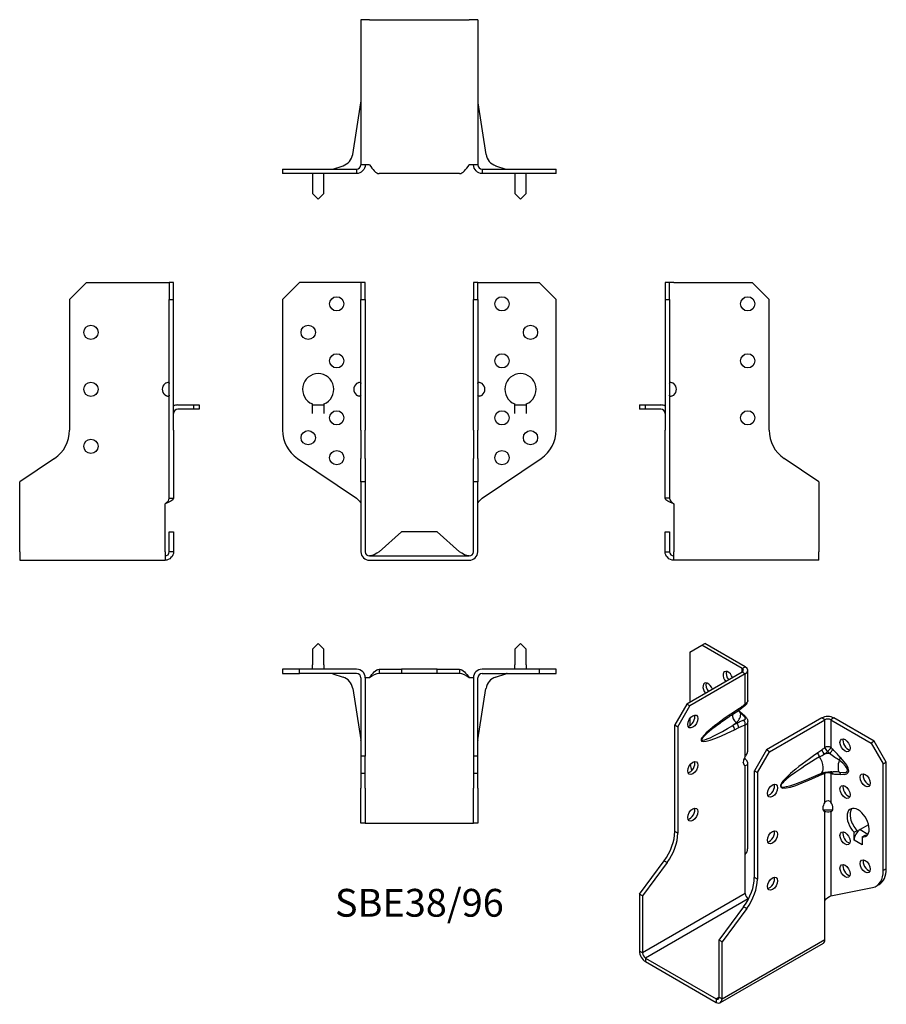
# Model space of a CAD drawing. Units: millimetres. Extents: x -140 to 164, y -157 to 188.
import ezdxf

# ---------------------------------------------------------------- set-up
doc = ezdxf.new("R2010")
doc.units = ezdxf.units.MM
doc.styles.get("Standard").update_dxf_attribs({"font": 'arial.ttf'})

# ---------------------------------------------------------------- blocks, each defined once
blk = doc.blocks.new('SBE38_96-F-Front')
at = {"layer": ''}
for p, q in [((-48, 90), (-42, 96)), ((-22, 96), (-42, 96)), ((-20.5, 96), (-22, 96)), ((-20.5, 96), (-20.5, 90)), ((-19, 96), (-20.5, 96)), ((-19, 90), (-19, 96)), ((19, 96), (19, 90)), ((20.5, 96), (19, 96)), ((20.5, 96), (22, 96)), ((20.5, 90), (20.5, 96)), ((22, 96), (42, 96)), ((42, 96), (48, 90)), ((-48, 90), (-48, 44.19)), ((-20.5, 44.19), (-20.5, 90)), ((-20.5, 90), (-19, 90)), ((-19, 90), (-19, 44.19)), ((19, 44.19), (19, 90)), ((19, 90), (20.5, 90)), ((20.5, 90), (20.5, 44.19)), ((48, 44.19), (48, 90)), ((-37.51, 50), (-37.51, 53.38)), ((-37.5, 50), (-37.5, 53)), ((-37.5, 53), (-33.5, 53)), ((-33.5, 53), (-33.5, 50)), ((-33.49, 53.38), (-33.49, 50)), ((33.49, 50), (33.49, 53.38)), ((33.5, 50), (33.5, 53)), ((33.5, 53), (37.5, 53)), ((37.5, 53), (37.5, 50)), ((37.51, 53.38), (37.51, 50)), ((-37.51, 49.99), (-37.51, 50)), ((-37.51, 50), (-37.51, 50)), ((-37.5, 49.99), (-37.51, 49.99)), ((-37.5, 50), (-37.5, 49.99)), ((-33.5, 49.99), (-33.5, 50)), ((-33.49, 49.99), (-33.5, 49.99)), ((-33.49, 50), (-33.49, 50)), ((-33.49, 50), (-33.49, 49.99)), ((33.49, 50), (33.49, 50)), ((33.49, 49.99), (33.49, 50)), ((33.5, 49.99), (33.49, 49.99)), ((33.5, 50), (33.5, 49.99)), ((37.5, 49.99), (37.5, 50)), ((37.51, 49.99), (37.5, 49.99)), ((37.51, 50), (37.51, 50)), ((37.51, 50), (37.51, 49.99)), ((-20.5, 44.19), (-20.5, 34.24)), ((-19, 34.24), (-19, 44.19)), ((19, 44.19), (19, 34.24)), ((20.5, 34.24), (20.5, 44.19)), ((-42.71, 34.24), (-22, 20.27)), ((-20.5, 26.01), (-20.5, 34.24)), ((-19, 34.24), (-19, 26.01)), ((19, 26.01), (19, 34.24)), ((20.5, 34.24), (20.5, 26.01)), ((22, 20.27), (42.71, 34.24)), ((-20.5, 26.01), (-20.5, 1.5)), ((-19, 26.01), (-20.5, 26.01)), ((-19, 26.01), (-19, 1.5)), ((19, 1.5), (19, 26.01)), ((20.5, 26.01), (19, 26.01)), ((20.5, 1.5), (20.5, 26.01)), ((-6.25, 8.5), (-14.12, 1.5)), ((6.25, 8.5), (-6.25, 8.5)), ((14.12, 1.5), (6.25, 8.5)), ((-17.5, 0), (17.5, 0)), ((-17.5, -1.5), (17.5, -1.5))]:
    blk.add_line(p, q, dxfattribs=at)
for centre in [(-29, 88.5), (29, 88.5), (-39, 78.5), (39, 78.5), (-29, 68.5), (29, 68.5), (-29, 48.5), (29, 48.5), (-39, 41.5), (39, 41.5), (-29, 34.5), (29, 34.5)]:
    blk.add_circle(centre, 2.5, dxfattribs=at)
for centre, radius, start, end in [((-35.5, 58.5), 5.5, 291.4356, 248.5644), ((35.5, 58.5), 5.5, 291.4356, 248.5644), ((-20.5, 58.5), 2.5, 126.8699, 233.1301), ((20.5, 58.5), 2.5, 306.8699, 53.1301), ((-36, 44.19), 12, 180, 236), ((36, 44.19), 12, 304, 0), ((-17.5, 1.5), 3, 180, 270), ((-17.5, 1.5), 1.5, 180, 270), ((17.5, 1.5), 3, 270, 0), ((17.5, 1.5), 1.5, 270, 0)]:
    blk.add_arc(centre, radius, start, end, dxfattribs=at)
for points, knots in [([(-22, 60.5), (-21.42, 61.06), (-20.65, 61.15), (-20.53, 60.73), (-20.51, 60.66), (-20.5, 60.59), (-20.5, 60.5)], [0, 0, 0, 0, 0.864935, 0.864935, 0.864935, 1, 1, 1, 1]), ([(20.5, 60.5), (20.5, 60.59), (20.51, 60.66), (20.53, 60.73), (20.65, 61.15), (21.42, 61.06), (22, 60.5)], [-1, -1, -1, -1, -0.864935, -0.864935, -0.864935, 0, 0, 0, 0]), ([(-22, 56.5), (-21.82, 56.41), (-21.62, 56.34), (-21.42, 56.27), (-21.17, 56.19), (-20.92, 56.12), (-20.69, 56.08)], [-1, -1, -1, -1, -0.8649351, -0.8649351, -0.8649351, -0.6929633, -0.6929633, -0.6929633, -0.6929633]), ([(-20.5, 56.5), (-20.5, 55.94), (-21.07, 55.85), (-21.71, 56.27), (-21.81, 56.34), (-21.91, 56.41), (-22, 56.5)], [0, 0, 0, 0, 0.864935, 0.864935, 0.864935, 1, 1, 1, 1]), ([(22, 56.5), (21.91, 56.41), (21.81, 56.34), (21.71, 56.27), (21.07, 55.85), (20.5, 55.94), (20.5, 56.5)], [-1, -1, -1, -1, -0.864935, -0.864935, -0.864935, 0, 0, 0, 0]), ([(20.69, 56.08), (20.92, 56.12), (21.17, 56.19), (21.42, 56.27), (21.62, 56.34), (21.82, 56.41), (22, 56.5)], [0.6929633, 0.6929633, 0.6929633, 0.6929633, 0.8649351, 0.8649351, 0.8649351, 1, 1, 1, 1])]:
    blk.add_open_spline(points, degree=3, knots=knots, dxfattribs=at)
for points in [[(-20.69, 60.92), (-21.13, 60.84), (-21.59, 60.7), (-22, 60.5)], [(22, 60.5), (21.59, 60.7), (21.13, 60.84), (20.69, 60.92)], [(-22, 20.27), (-21.21, 19.6), (-20.5, 18.92), (-20.5, 18.25)], [(20.5, 18.25), (20.5, 18.92), (21.21, 19.6), (22, 20.27)], [(-14.12, 1.5), (-15.25, 0.71), (-16.38, 0), (-17.5, 0)], [(17.5, 0), (16.37, 0), (15.25, 0.71), (14.12, 1.5)]]:
    blk.add_open_spline(points, degree=3, dxfattribs=at)
blk = doc.blocks.new('SBE38_96-F-Left')
at = {"layer": ''}
for p, q in [((0, 96), (0, 90)), ((1.5, 96), (0, 96)), ((3, 96), (1.5, 96)), ((1.5, 90), (1.5, 96)), ((3, 96), (30.5, 96)), ((30.5, 96), (36.5, 90)), ((0, 90), (1.5, 90)), ((0, 90), (0, 44.19)), ((1.5, 90), (1.5, 44.19)), ((36.5, 44.19), (36.5, 90)), ((-9, 53), (-7, 53)), ((-9, 53), (-9, 51.5)), ((-7, 53), (-1.5, 53)), ((-7, 53), (-7, 51.5)), ((-7, 51.5), (-9, 51.5)), ((-1.5, 51.5), (-7, 51.5)), ((0, 34.24), (0, 44.19)), ((1.5, 44.19), (1.5, 34.24)), ((0, 20.27), (0, 34.24)), ((1.5, 34.24), (1.5, 20.27)), ((54, 26.01), (41.79, 34.24)), ((54, 26.01), (54, 1.5)), ((1.09, 20.27), (0, 20.27)), ((1.5, 20.27), (1.09, 20.27)), ((3, 18.25), (3, 1.5)), ((0, 8.5), (1.5, 8.5)), ((0, 1.5), (0, 8.5)), ((1.5, 8.5), (1.5, 1.5)), ((0, 1.5), (1.09, 1.5)), ((1.09, 1.5), (1.5, 1.5)), ((3, -1.5), (3, 1.5)), ((54, -1.5), (54, 1.5)), ((54, -1.5), (3, -1.5))]:
    blk.add_line(p, q, dxfattribs=at)
for centre in [(29, 88.5), (29, 68.5), (29, 48.5)]:
    blk.add_circle(centre, 2.5, dxfattribs=at)
for centre, radius, start, end in [((1.5, 58.5), 2.5, 306.8699, 53.1301), ((-1.5, 50), 3, 60, 90), ((-1.5, 50), 1.5, 0, 90), ((48.5, 44.19), 12, 180, 236)]:
    blk.add_arc(centre, radius, start, end, dxfattribs=at)
for points, knots in [([(1.5, 60.5), (1.5, 61.06), (2.07, 61.15), (2.71, 60.73), (2.81, 60.66), (2.91, 60.59), (3, 60.5)], [0, 0, 0, 0, 0.864935, 0.864935, 0.864935, 1, 1, 1, 1]), ([(3, 60.5), (2.82, 60.59), (2.62, 60.66), (2.42, 60.73), (2.17, 60.81), (1.92, 60.88), (1.69, 60.92)], [-1, -1, -1, -1, -0.8649351, -0.8649351, -0.8649351, -0.6929633, -0.6929633, -0.6929633, -0.6929633]), ([(3, 56.5), (2.42, 55.94), (1.65, 55.85), (1.53, 56.27), (1.51, 56.34), (1.5, 56.41), (1.5, 56.5)], [0, 0, 0, 0, 0.864935, 0.864935, 0.864935, 1, 1, 1, 1])]:
    blk.add_open_spline(points, degree=3, knots=knots, dxfattribs=at)
for points in [[(1.69, 56.08), (2.13, 56.16), (2.59, 56.3), (3, 56.5)], [(3, 18.25), (1.43, 18.92), (0, 19.6), (0, 20.27)], [(1.5, 20.27), (1.5, 19.6), (2.21, 18.92), (3, 18.25)], [(3, -1.5), (1.43, -1.5), (0, -0.07), (0, 1.5)], [(1.5, 1.5), (1.5, 0.71), (2.21, 0), (3, 0)]]:
    blk.add_open_spline(points, degree=3, dxfattribs=at)
blk = doc.blocks.new('SBE38_96-F-Right')
at = {"layer": ''}
for p, q in [((-36.5, 90), (-30.5, 96)), ((-30.5, 96), (-3, 96)), ((-3, 96), (-1.5, 96)), ((0, 96), (-1.5, 96)), ((-1.5, 96), (-1.5, 90)), ((0, 90), (0, 96)), ((-36.5, 90), (-36.5, 44.19)), ((-1.5, 90), (0, 90)), ((-1.5, 44.19), (-1.5, 90)), ((0, 44.19), (0, 90)), ((1.5, 53), (7, 53)), ((7, 53), (9, 53)), ((7, 53), (7, 51.5)), ((9, 53), (9, 51.5)), ((7, 51.5), (1.5, 51.5)), ((9, 51.5), (7, 51.5)), ((-1.5, 34.24), (-1.5, 44.19)), ((0, 44.19), (0, 34.24)), ((-41.79, 34.24), (-54, 26.01)), ((-1.5, 20.27), (-1.5, 34.24)), ((0, 34.24), (0, 20.27)), ((-54, 1.5), (-54, 26.01)), ((-3, 1.5), (-3, 18.25)), ((-1.5, 20.27), (-1.09, 20.27)), ((-1.09, 20.27), (0, 20.27)), ((-1.5, 1.5), (-1.5, 8.5)), ((-1.5, 8.5), (0, 8.5)), ((0, 8.5), (0, 1.5)), ((-54, 1.5), (-54, -1.5)), ((-3, 1.5), (-3, -1.5)), ((-1.09, 1.5), (-1.5, 1.5)), ((0, 1.5), (-1.09, 1.5)), ((-54, -1.5), (-3, -1.5))]:
    blk.add_line(p, q, dxfattribs=at)
for centre in [(-29, 78.5), (-29, 58.5), (-29, 38.5)]:
    blk.add_circle(centre, 2.5, dxfattribs=at)
for centre, radius, start, end in [((-1.5, 58.5), 2.5, 126.8699, 233.1301), ((1.5, 50), 3, 90, 120), ((1.5, 50), 1.5, 90, 180), ((-48.5, 44.19), 12, 304, 0)]:
    blk.add_arc(centre, radius, start, end, dxfattribs=at)
for points, knots in [([(-3, 60.5), (-2.91, 60.59), (-2.81, 60.66), (-2.71, 60.73), (-2.07, 61.15), (-1.5, 61.06), (-1.5, 60.5)], [-1, -1, -1, -1, -0.864935, -0.864935, -0.864935, 0, 0, 0, 0]), ([(-1.69, 60.92), (-1.92, 60.88), (-2.17, 60.81), (-2.42, 60.73), (-2.62, 60.66), (-2.82, 60.59), (-3, 60.5)], [0.6929633, 0.6929633, 0.6929633, 0.6929633, 0.8649351, 0.8649351, 0.8649351, 1, 1, 1, 1]), ([(-1.5, 56.5), (-1.5, 56.41), (-1.51, 56.34), (-1.53, 56.27), (-1.65, 55.85), (-2.42, 55.94), (-3, 56.5)], [-1, -1, -1, -1, -0.864935, -0.864935, -0.864935, 0, 0, 0, 0])]:
    blk.add_open_spline(points, degree=3, knots=knots, dxfattribs=at)
for points in [[(-3, 56.5), (-2.59, 56.3), (-2.13, 56.16), (-1.69, 56.08)], [(0, 20.27), (0, 19.6), (-1.43, 18.92), (-3, 18.25)], [(-3, 18.25), (-2.21, 18.92), (-1.5, 19.6), (-1.5, 20.27)], [(0, 1.5), (0, -0.07), (-1.43, -1.5), (-3, -1.5)], [(-3, 0), (-2.21, 0), (-1.5, 0.71), (-1.5, 1.5)]]:
    blk.add_open_spline(points, degree=3, dxfattribs=at)
blk = doc.blocks.new('SBE38_96-F-Top')
at = {"layer": ''}
for p, q in [((-35.5, 9), (-37.5, 7)), ((-37.5, 7), (-37.5, 1.5)), ((-33.5, 7), (-35.5, 9)), ((-33.5, 1.5), (-33.5, 7)), ((35.5, 9), (33.5, 7)), ((33.5, 7), (33.5, 1.5)), ((37.5, 7), (35.5, 9)), ((37.5, 1.5), (37.5, 7)), ((-42, 0), (-48, 0)), ((-48, 0), (-48, -1.5)), ((-42, -1.5), (-42, 0)), ((-22, 0), (-42, 0)), ((-37.5, 0), (-37.5, 1.5)), ((-33.5, 1.5), (-33.5, 0)), ((-14.12, 0), (-14.12, -1.09)), ((-14.12, 0), (-6.25, 0)), ((-6.25, 0), (-6.25, -1.5)), ((6.25, 0), (-6.25, 0)), ((6.25, 0), (14.12, 0)), ((6.25, -1.5), (6.25, 0)), ((14.12, 0), (14.12, -1.09)), ((42, 0), (22, 0)), ((33.5, 0), (33.5, 1.5)), ((37.5, 1.5), (37.5, 0)), ((48, 0), (42, 0)), ((42, 0), (42, -1.5)), ((48, -1.5), (48, 0)), ((-48, -1.5), (-42, -1.5)), ((-22, -1.5), (-42, -1.5)), ((-30.37, -1.57), (-26.78, -2.74)), ((-20.5, -3), (-20.5, -30.5)), ((-17.5, -3), (-19, -3)), ((-19, -3), (-19, -30.5)), ((-14.12, -1.09), (-14.12, -1.5)), ((-6.25, -1.5), (-14.12, -1.5)), ((6.25, -1.5), (-6.25, -1.5)), ((14.12, -1.5), (6.25, -1.5)), ((14.12, -1.09), (14.12, -1.5)), ((19, -3), (17.5, -3)), ((19, -3), (19, -30.5)), ((20.5, -30.5), (20.5, -3)), ((22, -1.5), (42, -1.5)), ((26.78, -2.74), (30.37, -1.57)), ((42, -1.5), (48, -1.5)), ((-23.39, -6.71), (-20.52, -24.83)), ((20.52, -24.83), (23.39, -6.71)), ((-20.5, -30.5), (-20.5, -36.5)), ((-19, -30.5), (-20.5, -30.5)), ((-19, -36.5), (-19, -30.5)), ((19, -30.5), (19, -36.5)), ((20.5, -30.5), (19, -30.5)), ((20.5, -36.5), (20.5, -30.5)), ((-20.5, -36.5), (-20.5, -41.79)), ((-20.5, -36.5), (-19, -36.5)), ((-19, -41.79), (-19, -36.5)), ((19, -36.5), (19, -41.79)), ((19, -36.5), (20.5, -36.5)), ((20.5, -41.79), (20.5, -36.5)), ((-20.5, -54), (-20.5, -41.79)), ((-19, -41.79), (-19, -54)), ((19, -54), (19, -41.79)), ((20.5, -41.79), (20.5, -54)), ((-19, -54), (-20.5, -54)), ((-19, -54), (-17.5, -54)), ((-17.5, -54), (17.5, -54)), ((17.5, -54), (19, -54)), ((20.5, -54), (19, -54))]:
    blk.add_line(p, q, dxfattribs=at)
for centre, radius, start, end in [((22, -3), 3, 90, 180), ((-30.84, -3), 1.5, 72, 90), ((-28.33, -7.5), 5, 9, 72), ((-22, -3), 3, 0, 90), ((-22, -3), 1.5, 0, 90), ((22, -3), 1.5, 90, 180), ((28.33, -7.5), 5, 108, 171), ((30.84, -3), 1.5, 90, 108), ((-22, -25.07), 1.5, 0, 9), ((22, -25.07), 1.5, 171, 180)]:
    blk.add_arc(centre, radius, start, end, dxfattribs=at)
for points in [[(-17.5, -3), (-16.38, -1.43), (-15.25, 0), (-14.12, 0)], [(14.12, 0), (15.25, 0), (16.37, -1.43), (17.5, -3)], [(-14.12, -1.5), (-15.25, -1.5), (-16.38, -2.21), (-17.5, -3)], [(17.5, -3), (16.37, -2.21), (15.25, -1.5), (14.12, -1.5)]]:
    blk.add_open_spline(points, degree=3, dxfattribs=at)
blk = doc.blocks.new('SBE38_96-F-Bottom')
at = {"layer": ''}
for p, q in [((-20.5, 54), (-20.5, 3)), ((-17.5, 54), (-20.5, 54)), ((-17.5, 54), (17.5, 54)), ((20.5, 54), (17.5, 54)), ((20.5, 54), (20.5, 3)), ((-23.39, 6.71), (-20.52, 24.83)), ((20.52, 24.83), (23.39, 6.71)), ((-48, 1.5), (-42.71, 1.5)), ((-48, 1.5), (-48, 0)), ((-42.71, 0), (-48, 0)), ((-42.71, 1.5), (-22, 1.5)), ((-22, 0), (-42.71, 0)), ((-37.5, 0), (-37.5, -1.5)), ((-33.5, -1.5), (-33.5, 0)), ((-30.37, 1.57), (-26.78, 2.74)), ((-22, 1.5), (-22, 1.09)), ((-22, 1.09), (-22, 0)), ((-17.5, 3), (-20.5, 3)), ((14.12, 0), (-14.12, 0)), ((20.5, 3), (17.5, 3)), ((22, 1.5), (42.71, 1.5)), ((22, 1.5), (22, 1.09)), ((22, 1.09), (22, 0)), ((42.71, 0), (22, 0)), ((26.78, 2.74), (30.37, 1.57)), ((33.5, 0), (33.5, -1.5)), ((37.5, -1.5), (37.5, 0)), ((42.71, 1.5), (48, 1.5)), ((48, 0), (42.71, 0)), ((48, 0), (48, 1.5)), ((-37.5, -1.5), (-37.5, -7)), ((-33.5, -7), (-33.5, -1.5)), ((33.5, -1.5), (33.5, -7)), ((37.5, -7), (37.5, -1.5)), ((-37.5, -7), (-35.5, -9)), ((-35.5, -9), (-33.5, -7)), ((33.5, -7), (35.5, -9)), ((35.5, -9), (37.5, -7))]:
    blk.add_line(p, q, dxfattribs=at)
for centre, radius, start, end in [((-22, 25.07), 1.5, 351, 0), ((22, 25.07), 1.5, 180, 189), ((-28.33, 7.5), 5, 288, 351), ((28.33, 7.5), 5, 189, 252), ((-30.84, 3), 1.5, 270, 288), ((30.84, 3), 1.5, 252, 270)]:
    blk.add_arc(centre, radius, start, end, dxfattribs=at)
for points in [[(-19, 3), (-19, 1.43), (-20.43, 0), (-22, 0)], [(-22, 1.5), (-21.21, 1.5), (-20.5, 2.21), (-20.5, 3)], [(-17.5, 3), (-16.38, 1.43), (-15.25, 0), (-14.12, 0)], [(14.12, 0), (15.25, 0), (16.37, 1.43), (17.5, 3)], [(22, 0), (20.43, 0), (19, 1.43), (19, 3)], [(20.5, 3), (20.5, 2.21), (21.21, 1.5), (22, 1.5)]]:
    blk.add_open_spline(points, degree=3, dxfattribs=at)
blk = doc.blocks.new('SBE38_96-F-ISO')
at = {"layer": ''}
for p, q in [((-14.85, 65.54), (-13.79, 66.15)), ((0.35, 57.99), (-13.79, 66.15)), ((-19.09, 63.09), (-14.85, 65.54)), ((-19.09, 63.09), (-19.09, 45.54)), ((-0.71, 57.38), (-14.85, 65.54)), ((-0.71, 56.15), (-20.15, 44.93)), ((0.35, 55.54), (-19.09, 44.31)), ((-0.71, 57.38), (0.35, 57.99)), ((-0.71, 56.15), (-0.71, 57.38)), ((0.35, 55.54), (-0.71, 56.15)), ((0.35, 44.9), (0.35, 55.54)), ((1.23, 46.2), (1.23, 56.77)), ((-20.15, 44.93), (-24.4, 37.58)), ((-23.33, 36.97), (-19.09, 44.31)), ((-19.09, 44.31), (-20.15, 44.93)), ((-3.69, 41.58), (-2.19, 42.56)), ((-1.95, 43.2), (-3.45, 42.23)), ((-19.09, 39.82), (-19.09, 37.37)), ((-4.04, 37.44), (-2.81, 38.42)), ((-2.55, 38.19), (-4.04, 37.44)), ((-2.81, 38.42), (-2.55, 38.19)), ((1.23, 28.19), (1.23, 38.75)), ((27.22, 40.03), (7.78, 28.8)), ((8.84, 28.19), (28.28, 39.41)), ((28.28, 39.41), (27.22, 40.03)), ((28.28, 29.68), (28.28, 39.41)), ((31.47, 40.03), (30.41, 39.41)), ((30.41, 39.41), (30.41, 29.68)), ((30.41, 39.41), (44.55, 31.25)), ((45.61, 31.86), (31.47, 40.03)), ((-24.4, 0.17), (-24.4, 37.58)), ((-24.4, 37.58), (-23.33, 36.97)), ((-23.33, 36.97), (-23.33, -0.44)), ((-3.45, 35.89), (-1.95, 36.64)), ((0.35, 26.55), (0.35, 37.6)), ((45.61, 31.86), (44.55, 31.25)), ((44.55, 31.25), (48.79, 23.9)), ((49.85, 24.51), (45.61, 31.86)), ((7.78, 28.8), (3.54, 21.45)), ((4.6, 20.84), (8.84, 28.19)), ((8.84, 28.19), (7.78, 28.8)), ((-0.21, 25.42), (0.35, 25.74)), ((48.79, 23.9), (49.85, 24.51)), ((49.85, -12.89), (49.85, 24.51)), ((0, 23.49), (0.35, 23.29)), ((0.35, -7.94), (0.35, 23.29)), ((1.23, -5.89), (1.23, 24.11)), ((3.54, -15.95), (3.54, 21.45)), ((3.54, 21.45), (4.6, 20.84)), ((4.6, 20.84), (4.6, -16.56)), ((48.79, -13.5), (48.79, 23.9)), ((21.97, 18.47), (26.86, 20.52)), ((28.28, 10.43), (28.28, 20.57)), ((30.41, 20.57), (30.41, 10.43)), ((27.99, 7.33), (27.93, 7.37)), ((28.28, 7.16), (27.99, 7.33)), ((28.28, -24.07), (28.28, 7.16)), ((30.41, 7.16), (30.7, 7.33)), ((30.41, 7.16), (30.41, -22.42)), ((30.7, 7.33), (30.76, 7.37)), ((-23.33, -0.44), (-24.4, 0.17)), ((38.53, -0.07), (39.59, 0.54)), ((39.59, 0.54), (39.59, -0.11)), ((43.64, 2.56), (40.66, 0.84)), ((40.66, 0.84), (43.42, -0.76)), ((38.53, -2.84), (38.53, -0.07)), ((38.53, -2.84), (38.54, -2.83)), ((38.53, -2.84), (38.54, -2.84)), ((38.53, -2.84), (38.53, -2.84)), ((38.54, -2.84), (38.53, -2.84)), ((38.53, -2.84), (38.53, -2.84)), ((38.54, -2.84), (38.53, -2.84)), ((41.37, -4.47), (38.54, -2.84)), ((38.54, -2.84), (38.54, -2.84)), ((41.37, -1.72), (42.43, -1.1)), ((41.37, -1.72), (41.37, -4.48)), ((41.37, -4.48), (41.37, -4.47)), ((41.37, -4.47), (41.37, -4.48)), ((41.37, -4.48), (41.37, -4.47)), ((41.37, -4.47), (41.37, -4.47)), ((41.37, -4.47), (41.37, -4.48)), ((41.37, -4.47), (41.37, -4.47)), ((41.37, -4.48), (41.37, -4.48)), ((-36.77, -21.82), (-28.14, -10.11)), ((-28.14, -10.11), (-27.07, -10.72)), ((0.35, -21.62), (0.35, -7.94)), ((-27.07, -10.72), (-35.71, -22.43)), ((49.85, -12.89), (48.79, -13.5)), ((4.6, -16.56), (3.54, -15.95)), ((30.41, -22.42), (45.05, -19.47)), ((46.31, -19), (47.37, -18.38)), ((-36.77, -21.82), (-36.77, -41.83)), ((-35.71, -22.43), (-36.77, -21.82)), ((0.35, -21.62), (-35.71, -42.44)), ((-35.71, -22.43), (-35.71, -42.44)), ((1.41, -23.46), (-34.65, -44.28)), ((1.5, -23.5), (1.41, -23.46)), ((28.28, -37.74), (28.28, -24.07)), ((-8.84, -37.94), (-0.2, -26.23)), ((0.86, -26.85), (-7.78, -38.56)), ((-0.2, -26.23), (0.86, -26.85)), ((-8.84, -57.95), (-8.84, -37.94)), ((-7.78, -38.56), (-8.84, -37.94)), ((-7.78, -58.56), (28.28, -37.74)), ((27.66, -39.12), (-8.4, -59.94)), ((-7.78, -58.56), (-7.78, -38.56)), ((-35.71, -42.44), (-36.77, -41.83)), ((-34.65, -44.28), (-9.9, -58.56)), ((-34.65, -44.28), (-34.65, -45.5)), ((-34.65, -45.5), (-9.9, -59.79)), ((-8.84, -57.95), (-9.9, -58.56)), ((-9.9, -58.56), (-9.9, -59.79)), ((-8.84, -57.95), (-7.78, -58.56))]:
    blk.add_line(p, q, dxfattribs=at)
for centre, major_axis, ratio, start_param, end_param in [((-5.66, 54.11), (-1.25, 2.17), 0.57735, 4.425632, 8.140738), ((-4.6, 54.72), (1.25, -2.17), 0.57735, 3.579742, 4.999146), ((-1.77, 56.77), (1.5, 0), 0.57735, 5.497787, 7.068583), ((-1.77, 56.77), (3, 0), 0.57735, 5.497787, 7.068583), ((-12.73, 50.03), (-1.25, 2.17), 0.57735, 4.425632, 8.140738), ((-11.67, 50.64), (1.25, -2.17), 0.57735, 3.579742, 4.999146), ((3.82, 43.25), (-18.92, -11.2), 0.134637, 5.025586, 7.38178), ((-4.51, 42.84), (0.82, -1.26), 0.53881, 0, 0.755072), ((-9.42, 41.19), (8.17, 0), 0.57735, 5.654867, 6.408096), ((-3.01, 43.82), (0.82, -1.26), 0.53881, 0, 0.755072), ((-1.89, 40.6), (0.99, 1.13), 0.417368, 0, 0.575355), ((-0.71, 45.52), (0.95, -1.16), 0.44878, 0, 0.702417), ((-19.09, 39.41), (1.25, 2.17), 0.57735, 3.579742, 5.845036), ((-1.98, 40.1), (1.68, -2.11), 0.66056, 3.711761, 5.0132), ((-3.01, 37.25), (0.67, -1.34), 0.613474, 0.819914, 2.003106), ((-0.71, 38.21), (0.48, -1.42), 0.682102, 0.910045, 2.142596), ((-0.71, 39.54), (1.02, 1.1), 0.386673, 0, 0.627947), ((29.34, 38.8), (-3, 0), 0.57735, 3.926991, 5.497787), ((29.34, 38.8), (1.5, 0), 0.57735, 0.785398, 2.356194), ((2.76, 43.86), (-17.74, -11.58), 0.087291, 5.532781, 7.404388), ((-4.51, 36.5), (0.67, -1.34), 0.613474, 0.819914, 2.003106), ((36.42, 31.05), (1.25, -2.17), 0.57735, 3.579742, 5.845036), ((38.44, 30.99), (-25.68, -15.2), 0.134637, 5.145249, 7.262116), ((26.87, 27.14), (-0.84, 1.24), 0.524523, 0.745204, 1.810549), ((28.31, 28.22), (0.93, -1.18), 0.466371, 3.852704, 5.071307), ((29.34, 29.06), (-1.5, 0), 0.57735, 3.926991, 5.497787), ((29.34, 29.06), (-0.97, 1.14), 0.426712, 0.692402, 1.945962), ((29.34, 29.06), (-1.04, -1.08), 0.362316, 1.126299, 2.473566), ((30.01, 28.43), (1.03, 1.09), 0.375186, 4.287666, 5.610805), ((-19.09, 23.08), (1.25, 2.17), 0.57735, 3.579742, 5.845036), ((1.41, 25.53), (-1.25, -2.17), 0.57735, 4.570492, 6.425082), ((1.41, 26.76), (1.25, -2.17), 0.57735, 4.662296, 4.854286), ((39.51, 30.38), (-26.61, -14.34), 0.100023, 5.170903, 7.081851), ((25.23, 24.39), (1.62, -3.87), 0.479925, 0, 1.910948), ((30.64, 23.26), (7.59, 0), 0.57735, 1.660963, 1.908429), ((34.82, 24.83), (-1.19, -4.03), 0.370682, 4.71461, 6.051827), ((32.79, 25.41), (1.08, 1.05), 0.327358, 4.8975, 5.625841), ((22.55, 28.44), (13.65, -7.07), 0.199068, 5.717381, 7.054598), ((23.61, 29.05), (12.87, -8.19), 0.26092, 5.779181, 7.116398), ((-10.61, 20.79), (-6, 10.39), 0.57735, 0.979494, 1.178784), ((29.34, 19.96), (-0.43, 1.44), 0.69612, 0.587659, 0.934316), ((29.34, 19.96), (1.5, 0), 0.57735, 0.785398, 2.356194), ((29.34, 19.96), (-0.28, -1.47), 0.731706, 2.131227, 2.680688), ((30.01, 19.83), (0.31, 1.47), 0.725191, 5.288653, 6.047746), ((32.79, 19.64), (0.19, 1.49), 0.748, 5.22819, 5.956531), ((26.87, 19.03), (-0.64, 1.35), 0.625733, 0.372512, 0.833304), ((28.31, 19.62), (0.52, -1.41), 0.670197, 3.592562, 4.032923), ((43.49, 18.8), (1.25, -2.17), 0.57735, 3.579742, 5.845036), ((8.84, 15.12), (1.25, 2.17), 0.57735, 3.579742, 5.845036), ((36.42, 14.72), (1.25, -2.17), 0.57735, 3.579742, 5.845036), ((29.34, 9.41), (-1.25, -2.17), 0.57735, 4.570492, 6.425082), ((29.34, 9.41), (1.25, -2.17), 0.57735, 6.141288, 7.995879), ((-19.09, 6.75), (1.25, 2.17), 0.57735, 3.579742, 5.845036), ((39.95, 3.28), (-2.75, 4.76), 0.57735, 2.730316, 8.265259), ((41.01, 3.9), (-2.75, 4.76), 0.57735, 0.194063, 1.982073), ((-32.88, -4.72), (-6, -10.39), 0.57735, 1.37881, 2.356194), ((8.84, -1.21), (1.25, 2.17), 0.57735, 3.579742, 5.845036), ((36.42, -1.61), (1.25, -2.17), 0.57735, 3.579742, 5.845036), ((40.66, -1.61), (-1.5, -2.6), 0.57735, 3.926991, 5.497787), ((-31.82, -5.34), (6, 10.39), 0.57735, 4.520403, 5.497787), ((41.01, 3.9), (2.75, -4.76), 0.57735, 5.871908, 6.089122), ((43.49, -3.25), (1.5, 2.6), 0.57735, 0.862516, 0.994087), ((43.49, -3.25), (1.5, 2.6), 0.57735, 2.274522, 2.356194), ((43.49, -11.41), (1.25, -2.17), 0.57735, 3.579742, 5.845036), ((36.42, -13.05), (1.25, -2.17), 0.57735, 3.579742, 5.845036), ((40.31, -8.6), (6, -10.39), 0.57735, 6.091199, 7.068583), ((41.37, -7.99), (6, -10.39), 0.57735, 0, 0.785398), ((-4.95, -20.85), (-6, -10.39), 0.57735, 1.37881, 2.356194), ((-3.89, -21.46), (6, 10.39), 0.57735, 4.520403, 5.497787), ((8.84, -17.54), (1.25, 2.17), 0.57735, 3.579742, 5.845036), ((1.41, -22.23), (-0.75, 1.3), 0.57735, 0.785398, 2.356194), ((26.16, -36.52), (1.5, -2.6), 0.57735, 0, 0.785398), ((-34.65, -43.05), (1.5, -2.6), 0.57735, 3.926991, 5.497787), ((-34.65, -43.05), (0.75, -1.3), 0.57735, 3.926991, 5.497787), ((-9.9, -57.34), (0.75, -1.3), 0.57735, 5.497787, 7.068583), ((-9.9, -57.34), (1.5, -2.6), 0.57735, 5.497787, 7.068583)]:
    blk.add_ellipse(centre, major_axis=major_axis, ratio=ratio, start_param=start_param, end_param=end_param, dxfattribs=at)
for centre, major_axis in [((-18.03, 38.8), (1.25, 2.17)), ((35.36, 30.43), (1.25, -2.17)), ((-18.03, 22.47), (1.25, 2.17)), ((42.43, 18.19), (1.25, -2.17)), ((9.9, 14.51), (-1.25, -2.17)), ((35.36, 14.1), (1.25, -2.17)), ((-18.03, 6.14), (1.25, 2.17)), ((9.9, -1.82), (-1.25, -2.17)), ((35.36, -2.23), (1.25, -2.17)), ((42.43, -12.02), (1.25, -2.17)), ((35.36, -13.66), (1.25, -2.17)), ((9.9, -18.15), (-1.25, -2.17))]:
    blk.add_ellipse(centre, major_axis=major_axis, ratio=0.57735, dxfattribs=at)
for points, knots in [([(0.24, 44.35), (0.33, 44.43), (0.42, 44.51), (0.6, 44.69), (0.68, 44.78), (0.84, 44.99), (0.92, 45.11), (1.05, 45.37), (1.11, 45.51), (1.2, 45.83), (1.23, 46.01), (1.23, 46.2)], [0, 0, 0, 0, 0.0236983, 0.0236983, 0.0473966, 0.0473966, 0.0710949, 0.0710949, 0.0947932, 0.0947932, 0.1184914, 0.1184914, 0.1184914, 0.1184914]), ([(1.23, 46.2), (1.23, 46.04), (1.19, 45.88), (1.02, 45.54), (0.89, 45.36), (0.61, 45.1), (0.49, 45), (0.35, 44.9)], [-0.1184914, -0.1184914, -0.1184914, -0.1184914, -0.0753628, -0.0753628, -0.0289857, -0.0289857, 0, 0, 0, 0]), ([(-10.91, 36.45), (-10.53, 36.76), (-10.12, 37.07), (-9.27, 37.72), (-8.82, 38.05), (-7.88, 38.73), (-7.4, 39.07), (-6.39, 39.77), (-5.87, 40.13), (-4.8, 40.85), (-4.25, 41.22), (-3.69, 41.58)], [0.6935098, 0.6935098, 0.6935098, 0.6935098, 0.7904273, 0.7904273, 0.8873448, 0.8873448, 0.9842623, 0.9842623, 1.0811798, 1.0811798, 1.1780972, 1.1780972, 1.1780972, 1.1780972]), ([(-2.19, 42.56), (-2.02, 42.67), (-1.86, 42.78), (-1.53, 43.01), (-1.37, 43.12), (-1.04, 43.36), (-0.88, 43.48), (-0.56, 43.72), (-0.39, 43.85), (-0.08, 44.1), (0.08, 44.23), (0.24, 44.35)], [0, 0, 0, 0, 0.0658154, 0.0658154, 0.1316309, 0.1316309, 0.1974463, 0.1974463, 0.2632617, 0.2632617, 0.3290772, 0.3290772, 0.3290772, 0.3290772]), ([(-2.05, 42.65), (-2.05, 42.64), (-2.04, 42.64), (-1.78, 42.34), (-1.55, 42.05), (-1.32, 41.77)], [0.1396843, 0.1396843, 0.1396843, 0.1396843, 0.1418729, 0.1418729, 0.2837458, 0.2837458, 0.2837458, 0.2837458]), ([(-1.96, 42.71), (-1.85, 42.6), (-1.74, 42.5), (-1.5, 42.28), (-1.38, 42.16), (-1.14, 41.94), (-1.02, 41.84), (-0.9, 41.73)], [0.1197625, 0.1197625, 0.1197625, 0.1197625, 0.1702475, 0.1702475, 0.2269967, 0.2269967, 0.2837458, 0.2837458, 0.2837458, 0.2837458]), ([(0.35, 44.9), (-0.03, 44.59), (-0.41, 44.3), (-1.18, 43.73), (-1.56, 43.46), (-1.95, 43.2)], [-0.3290772, -0.3290772, -0.3290772, -0.3290772, -0.1645386, -0.1645386, 0, 0, 0, 0]), ([(-1.32, 41.77), (-1.12, 41.59), (-0.92, 41.41), (-0.52, 41.04), (-0.33, 40.85), (-0.13, 40.66)], [0, 0, 0, 0, 0.086624, 0.086624, 0.173248, 0.173248, 0.173248, 0.173248]), ([(-0.9, 41.73), (-0.82, 41.66), (-0.74, 41.59), (-0.58, 41.45), (-0.49, 41.37), (-0.33, 41.23), (-0.25, 41.16), (-0.09, 41.01), (-0.01, 40.94), (0.15, 40.79), (0.23, 40.72), (0.31, 40.64)], [0, 0, 0, 0, 0.0346496, 0.0346496, 0.0692992, 0.0692992, 0.1039488, 0.1039488, 0.1385984, 0.1385984, 0.173248, 0.173248, 0.173248, 0.173248]), ([(-0.15, 39.26), (-0.54, 39.11), (-0.93, 38.95), (-1.73, 38.6), (-2.14, 38.4), (-2.55, 38.19)], [0, 0, 0, 0, 0.1645386, 0.1645386, 0.3290772, 0.3290772, 0.3290772, 0.3290772]), ([(-0.13, 40.66), (-0.06, 40.6), (0, 40.53), (0.14, 40.35), (0.21, 40.23), (0.3, 39.97), (0.32, 39.82), (0.23, 39.5), (0.07, 39.34), (-0.15, 39.26)], [0, 0, 0, 0, 0.0303721, 0.0303721, 0.0789676, 0.0789676, 0.1421416, 0.1421416, 0.2385843, 0.2385843, 0.2385843, 0.2385843]), ([(0.31, 40.64), (0.4, 40.56), (0.49, 40.47), (0.66, 40.27), (0.74, 40.17), (0.89, 39.94), (0.96, 39.82), (1.08, 39.56), (1.13, 39.41), (1.21, 39.1), (1.23, 38.93), (1.23, 38.75)], [0, 0, 0, 0, 0.024018, 0.024018, 0.0480359, 0.0480359, 0.0720539, 0.0720539, 0.0960718, 0.0960718, 0.1200898, 0.1200898, 0.1200898, 0.1200898]), ([(0.35, 37.6), (0.8, 37.8), (1.11, 38.12), (1.22, 38.57), (1.23, 38.66), (1.23, 38.75)], [-0.2385843, -0.2385843, -0.2385843, -0.2385843, -0.1421416, -0.1421416, -0.1200898, -0.1200898, -0.1200898, -0.1200898]), ([(-1.95, 36.64), (-1.56, 36.84), (-1.18, 37.01), (-0.41, 37.33), (-0.03, 37.47), (0.35, 37.6)], [-0.3290772, -0.3290772, -0.3290772, -0.3290772, -0.1645386, -0.1645386, 0, 0, 0, 0]), ([(0.35, 26.55), (0.48, 26.7), (0.61, 26.85), (0.72, 27), (1.03, 27.41), (1.16, 27.82), (1.14, 28.17)], [-1, -1, -1, -1, -0.8649351, -0.8649351, -0.8649351, -0.5, -0.5, -0.5, -0.5]), ([(28.28, 29.68), (28.11, 29.53), (27.94, 29.39), (27.6, 29.1), (27.43, 28.97), (27.25, 28.83)], [-0.1489505, -0.1489505, -0.1489505, -0.1489505, -0.0744753, -0.0744753, 0, 0, 0, 0]), ([(28.12, 27.4), (28.31, 27.54), (28.5, 27.68), (28.88, 27.97), (29.06, 28.11), (29.25, 28.26)], [0, 0, 0, 0, 0.0744753, 0.0744753, 0.1489505, 0.1489505, 0.1489505, 0.1489505]), ([(29.25, 28.26), (29.37, 28.15), (29.48, 28.05), (29.72, 27.84), (29.84, 27.73), (29.96, 27.63)], [0, 0, 0, 0, 0.04931575, 0.04931575, 0.09863151, 0.09863151, 0.09863151, 0.09863151]), ([(31.07, 29.04), (30.96, 29.15), (30.85, 29.25), (30.63, 29.46), (30.52, 29.57), (30.41, 29.68)], [-0.09863151, -0.09863151, -0.09863151, -0.09863151, -0.04931575, -0.04931575, 0, 0, 0, 0]), ([(33.85, 26.02), (33.46, 26.42), (33.09, 26.86), (32.18, 27.9), (31.64, 28.51), (31.07, 29.04)], [-0.4298106, -0.4298106, -0.4298106, -0.4298106, -0.2527935, -0.2527935, 0, 0, 0, 0]), ([(0.35, 25.74), (0.48, 25.59), (0.61, 25.44), (0.72, 25.29), (1.45, 24.33), (1.18, 23.31), (0.35, 23.29)], [-1, -1, -1, -1, -0.864935, -0.864935, -0.864935, 0, 0, 0, 0]), ([(29.96, 27.63), (30.55, 27.24), (31.17, 26.8), (32.3, 25.98), (32.8, 25.62), (33.32, 25.26)], [0, 0, 0, 0, 0.2527935, 0.2527935, 0.4298106, 0.4298106, 0.4298106, 0.4298106]), ([(26.86, 20.52), (27.07, 20.61), (27.31, 20.7), (27.82, 20.85), (28.1, 20.92), (28.67, 21.04), (28.97, 21.09), (29.59, 21.16), (29.91, 21.19), (30.54, 21.21), (30.87, 21.21), (31.18, 21.19)], [3.2986723, 3.2986723, 3.2986723, 3.2986723, 3.4404639, 3.4404639, 3.5822554, 3.5822554, 3.724047, 3.724047, 3.8658386, 3.8658386, 4.0076302, 4.0076302, 4.0076302, 4.0076302]), ([(33.32, 21.01), (32.58, 21.16), (31.9, 21.16), (31.24, 21.19), (31.21, 21.19), (31.18, 21.19)], [0, 0, 0, 0, 0.2504545, 0.2504545, 0.2614164, 0.2614164, 0.2614164, 0.2614164]), ([(27.25, 20.23), (27.43, 20.3), (27.6, 20.36), (27.94, 20.47), (28.11, 20.52), (28.28, 20.57)], [-0.1489505, -0.1489505, -0.1489505, -0.1489505, -0.0744753, -0.0744753, 0, 0, 0, 0]), ([(30.41, 20.57), (30.52, 20.55), (30.63, 20.53), (30.85, 20.49), (30.96, 20.47), (31.07, 20.44)], [-0.09863151, -0.09863151, -0.09863151, -0.09863151, -0.04931575, -0.04931575, 0, 0, 0, 0]), ([(31.07, 20.44), (31.47, 20.36), (31.86, 20.32), (32.78, 20.28), (33.3, 20.32), (33.85, 20.25)], [-0.4298561, -0.4298561, -0.4298561, -0.4298561, -0.2504545, -0.2504545, 0, 0, 0, 0]), ([(28.28, 10.43), (28.35, 10.54), (28.42, 10.64), (28.51, 10.72), (29.05, 11.27), (29.99, 11.12), (30.41, 10.43)], [-1, -1, -1, -1, -0.864935, -0.864935, -0.864935, 0, 0, 0, 0]), ([(27.68, 7.79), (28.62, 7.82), (30.11, 7.86), (31.02, 7.8), (31.02, 7.8), (31.02, 7.8), (31.02, 7.8)], [0.1340645, 0.1340645, 0.1340645, 0.1340645, 0.8649351, 0.8649351, 0.8649351, 0.8659355, 0.8659355, 0.8659355, 0.8659355]), ([(30.41, 7.16), (30.34, 7.13), (30.27, 7.1), (30.18, 7.08), (29.64, 6.95), (28.7, 6.95), (28.28, 7.16)], [-1, -1, -1, -1, -0.864935, -0.864935, -0.864935, 0, 0, 0, 0])]:
    blk.add_open_spline(points, degree=3, knots=knots, dxfattribs=at)
for points in [[(27.25, 28.83), (26.78, 28.46), (26.3, 28.08), (25.81, 27.76)], [(-0.33, 24), (-0.3, 24.11), (-0.31, 24.27), (-0.37, 24.47)], [(26.44, 26.42), (27.01, 26.75), (27.57, 27.08), (28.12, 27.4)], [(25.81, 19.64), (26.3, 19.87), (26.78, 20.05), (27.25, 20.23)], [(0.35, -7.94), (0.91, -7.35), (1.19, -6.62), (1.19, -5.89)], [(1.51, -23.46), (1.48, -23.46), (1.45, -23.46), (1.41, -23.46)], [(28.28, -24.07), (28.84, -23.2), (29.85, -22.65), (30.41, -22.42)]]:
    blk.add_open_spline(points, degree=3, dxfattribs=at)

msp = doc.modelspace()

# ---------------------------------------------------------------- block references
for name, p in [('SBE38_96-F-Bottom', (0, 134.25)), ('SBE38_96-F-Right', (-86.25, 0)), ('SBE38_96-F-Front', (0, 0)), ('SBE38_96-F-Left', (86.25, 0)), ('SBE38_96-F-Top', (0, -39.75)), ('SBE38_96-F-ISO', (114.02, -96.9))]:
    msp.add_blockref(name, p)

# ---------------------------------------------------------------- texts
at = {"insert": (0, -123), "char_height": 9.75, "attachment_point": 5}
msp.add_mtext('SBE38/96', dxfattribs=at)

doc.saveas('drawing.dxf')
